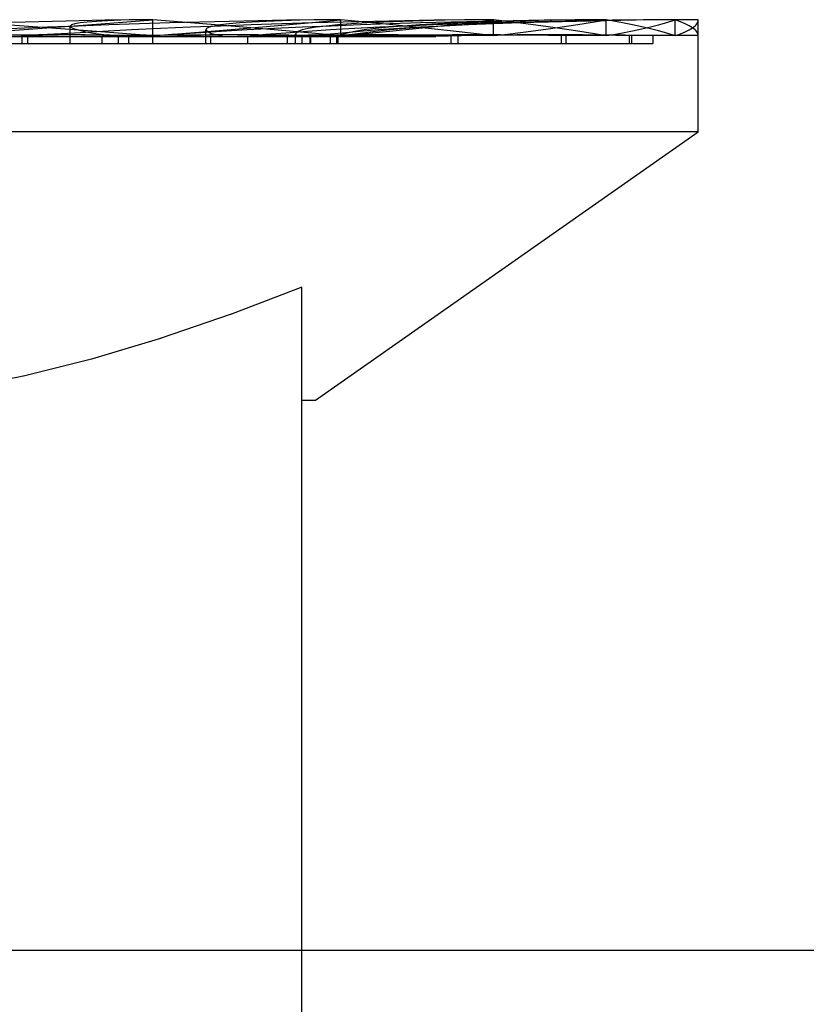
# Model space of a CAD drawing. Units: inches. Extents: x -128 to 137, y -80 to 91.
# Drawn here: x -78 to -78, y 46 to 46 of the extents above; entities that cross this region are included whole.
import ezdxf

# ---------------------------------------------------------------- set-up
doc = ezdxf.new("R2010")
doc.units = ezdxf.units.IN
doc.header["$MEASUREMENT"] = 0
for name, pattern in [('AI-Linetype-11', [27.777778, 13.888889, -13.888889]), ('AI-Linetype-122', [27.777778, 13.888889, -13.888889]), ('AI-Linetype-123', [27.777778, 13.888889, -13.888889]), ('AI-Linetype-124', [27.777778, 13.888889, -13.888889]), ('AI-Linetype-125', [27.777778, 13.888889, -13.888889]), ('AI-Linetype-126', [27.777778, 13.888889, -13.888889]), ('AI-Linetype-127', [27.777778, 13.888889, -13.888889]), ('AI-Linetype-128', [27.777778, 13.888889, -13.888889]), ('AI-Linetype-129', [27.777778, 13.888889, -13.888889]), ('AI-Linetype-155', [27.777778, 13.888889, -13.888889]), ('AI-Linetype-156', [27.777778, 13.888889, -13.888889]), ('AI-Linetype-157', [27.777778, 13.888889, -13.888889]), ('AI-Linetype-158', [27.777778, 13.888889, -13.888889]), ('AI-Linetype-159', [27.777778, 13.888889, -13.888889]), ('AI-Linetype-160', [27.777778, 13.888889, -13.888889]), ('AI-Linetype-161', [27.777778, 13.888889, -13.888889]), ('AI-Linetype-162', [27.777778, 13.888889, -13.888889]), ('AI-Linetype-163', [27.777778, 13.888889, -13.888889]), ('AI-Linetype-164', [27.777778, 13.888889, -13.888889]), ('AI-Linetype-165', [27.777778, 13.888889, -13.888889]), ('AI-Linetype-166', [27.777778, 13.888889, -13.888889]), ('AI-Linetype-167', [27.777778, 13.888889, -13.888889]), ('AI-Linetype-168', [27.777778, 13.888889, -13.888889]), ('AI-Linetype-169', [27.777778, 13.888889, -13.888889]), ('AI-Linetype-170', [27.777778, 13.888889, -13.888889]), ('AI-Linetype-171', [27.777778, 13.888889, -13.888889]), ('AI-Linetype-172', [27.777778, 13.888889, -13.888889]), ('AI-Linetype-173', [27.777778, 13.888889, -13.888889]), ('AI-Linetype-174', [27.777778, 13.888889, -13.888889]), ('AI-Linetype-175', [27.777778, 13.888889, -13.888889]), ('AI-Linetype-176', [27.777778, 13.888889, -13.888889]), ('AI-Linetype-177', [27.777778, 13.888889, -13.888889]), ('AI-Linetype-178', [27.777778, 13.888889, -13.888889]), ('AI-Linetype-3', [27.777778, 13.888889, -13.888889]), ('AI-Linetype-3373', [27.777778, 13.888889, -13.888889]), ('AI-Linetype-3394', [27.777778, 13.888889, -13.888889]), ('AI-Linetype-3396', [27.777778, 13.888889, -13.888889]), ('AI-Linetype-3412', [27.777778, 13.888889, -13.888889]), ('AI-Linetype-3498', [27.777778, 13.888889, -13.888889]), ('AI-Linetype-3501', [27.777778, 13.888889, -13.888889]), ('AI-Linetype-5348', [27.777778, 13.888889, -13.888889]), ('AI-Linetype-5350', [27.777778, 13.888889, -13.888889]), ('AI-Linetype-5354', [27.777778, 13.888889, -13.888889]), ('AI-Linetype-5356', [27.777778, 13.888889, -13.888889]), ('AI-Linetype-5358', [27.777778, 13.888889, -13.888889]), ('AI-Linetype-5360', [27.777778, 13.888889, -13.888889]), ('AI-Linetype-5406', [27.777778, 13.888889, -13.888889]), ('AI-Linetype-5408', [27.777778, 13.888889, -13.888889]), ('AI-Linetype-5414', [27.777778, 13.888889, -13.888889]), ('AI-Linetype-5416', [27.777778, 13.888889, -13.888889]), ('AI-Linetype-5418', [27.777778, 13.888889, -13.888889]), ('AI-Linetype-5420', [27.777778, 13.888889, -13.888889]), ('AI-Linetype-5422', [27.777778, 13.888889, -13.888889]), ('AI-Linetype-5424', [27.777778, 13.888889, -13.888889]), ('AI-Linetype-5426', [27.777778, 13.888889, -13.888889]), ('AI-Linetype-5428', [27.777778, 13.888889, -13.888889]), ('AI-Linetype-5430', [27.777778, 13.888889, -13.888889]), ('AI-Linetype-5432', [27.777778, 13.888889, -13.888889]), ('AI-Linetype-5434', [27.777778, 13.888889, -13.888889]), ('AI-Linetype-5436', [27.777778, 13.888889, -13.888889]), ('AI-Linetype-5438', [27.777778, 13.888889, -13.888889]), ('AI-Linetype-5440', [27.777778, 13.888889, -13.888889]), ('AI-Linetype-5442', [27.777778, 13.888889, -13.888889]), ('AI-Linetype-5444', [27.777778, 13.888889, -13.888889]), ('AI-Linetype-5446', [27.777778, 13.888889, -13.888889]), ('AI-Linetype-5448', [27.777778, 13.888889, -13.888889]), ('AI-Linetype-5450', [27.777778, 13.888889, -13.888889]), ('AI-Linetype-5452', [27.777778, 13.888889, -13.888889]), ('AI-Linetype-5453', [27.777778, 13.888889, -13.888889]), ('AI-Linetype-5464', [27.777778, 13.888889, -13.888889]), ('AI-Linetype-5465', [27.777778, 13.888889, -13.888889]), ('AI-Linetype-5466', [27.777778, 13.888889, -13.888889]), ('AI-Linetype-5467', [27.777778, 13.888889, -13.888889]), ('AI-Linetype-5468', [27.777778, 13.888889, -13.888889]), ('AI-Linetype-5471', [27.777778, 13.888889, -13.888889]), ('AI-Linetype-5472', [27.777778, 13.888889, -13.888889]), ('AI-Linetype-5473', [27.777778, 13.888889, -13.888889]), ('AI-Linetype-5474', [27.777778, 13.888889, -13.888889]), ('AI-Linetype-5475', [27.777778, 13.888889, -13.888889]), ('AI-Linetype-5476', [27.777778, 13.888889, -13.888889]), ('AI-Linetype-5477', [27.777778, 13.888889, -13.888889]), ('AI-Linetype-5478', [27.777778, 13.888889, -13.888889]), ('AI-Linetype-5496', [27.777778, 13.888889, -13.888889]), ('AI-Linetype-5497', [27.777778, 13.888889, -13.888889]), ('AI-Linetype-5498', [27.777778, 13.888889, -13.888889]), ('AI-Linetype-7', [27.777778, 13.888889, -13.888889]), ('AI-Linetype-9', [27.777778, 13.888889, -13.888889])]:
    doc.linetypes.add(name, pattern=pattern)
doc.layers.add('DEFAULT_2', color=7, linetype='Continuous')

# ---------------------------------------------------------------- blocks, each defined once
blk = doc.blocks.new('block 904')
at = {"color": 3, "lineweight": 25}
blk.add_lwpolyline([(-80.15502, 46.03911), (-45.34252, 46.03911)], dxfattribs=at)
blk = doc.blocks.new('block 3524')
at = {"layer": 'DEFAULT_2', "color": 253, "linetype": 'AI-Linetype-3', "lineweight": 25}
blk.add_lwpolyline([(-77.74391, 46.30692), (-77.55752, 46.43743)], dxfattribs=at)
blk = doc.blocks.new('block 3528')
at = {"layer": 'DEFAULT_2', "color": 253, "linetype": 'AI-Linetype-7', "lineweight": 25}
blk.add_lwpolyline([(-77.75052, 46.36192), (-77.78524, 46.34855)], dxfattribs=at)
blk = doc.blocks.new('block 3530')
at = {"layer": 'DEFAULT_2', "color": 253, "linetype": 'AI-Linetype-9', "lineweight": 25}
blk.add_lwpolyline([(-77.78486, 46.34867), (-77.81939, 46.33686)], dxfattribs=at)
blk = doc.blocks.new('block 3532')
at = {"layer": 'DEFAULT_2', "color": 253, "linetype": 'AI-Linetype-11', "lineweight": 25}
blk.add_lwpolyline([(-77.81879, 46.33705), (-77.85284, 46.32686)], dxfattribs=at)
blk = doc.blocks.new('block 3643')
at = {"layer": 'DEFAULT_2', "color": 253, "linetype": 'AI-Linetype-122', "lineweight": 25}
blk.add_lwpolyline([(-77.88664, 46.48046), (-77.88664, 46.484)], dxfattribs=at)
blk = doc.blocks.new('block 3644')
at = {"layer": 'DEFAULT_2', "color": 253, "linetype": 'AI-Linetype-123', "lineweight": 25}
blk.add_lwpolyline([(-77.8839, 46.48046), (-77.8839, 46.484)], dxfattribs=at)
blk = doc.blocks.new('block 3645')
at = {"layer": 'DEFAULT_2', "color": 253, "linetype": 'AI-Linetype-124', "lineweight": 25}
blk.add_lwpolyline([(-77.86331, 46.48046), (-77.86331, 46.48891)], dxfattribs=at)
blk = doc.blocks.new('block 3646')
at = {"layer": 'DEFAULT_2', "color": 253, "linetype": 'AI-Linetype-125', "lineweight": 25}
blk.add_lwpolyline([(-77.84763, 46.48046), (-77.84763, 46.484)], dxfattribs=at)
blk = doc.blocks.new('block 3647')
at = {"layer": 'DEFAULT_2', "color": 253, "linetype": 'AI-Linetype-126', "lineweight": 25}
blk.add_lwpolyline([(-77.83968, 46.48046), (-77.83968, 46.48437)], dxfattribs=at)
blk = doc.blocks.new('block 3648')
at = {"layer": 'DEFAULT_2', "color": 253, "linetype": 'AI-Linetype-127', "lineweight": 25}
blk.add_lwpolyline([(-77.83468, 46.48046), (-77.83468, 46.48437)], dxfattribs=at)
blk = doc.blocks.new('block 3649')
at = {"layer": 'DEFAULT_2', "color": 253, "linetype": 'AI-Linetype-128', "lineweight": 25}
blk.add_lwpolyline([(-77.8231, 46.48433), (-77.8231, 46.49211)], dxfattribs=at)
blk = doc.blocks.new('block 3650')
at = {"layer": 'DEFAULT_2', "color": 253, "linetype": 'AI-Linetype-129', "lineweight": 25}
blk.add_lwpolyline([(-77.82306, 46.48046), (-77.82306, 46.484)], dxfattribs=at)
blk = doc.blocks.new('block 3676')
at = {"layer": 'DEFAULT_2', "color": 253, "linetype": 'AI-Linetype-155', "lineweight": 25}
blk.add_lwpolyline([(-77.79724, 46.48046), (-77.79724, 46.48718)], dxfattribs=at)
blk = doc.blocks.new('block 3677')
at = {"layer": 'DEFAULT_2', "color": 253, "linetype": 'AI-Linetype-156', "lineweight": 25}
blk.add_lwpolyline([(-77.79485, 46.48046), (-77.79485, 46.484)], dxfattribs=at)
blk = doc.blocks.new('block 3678')
at = {"layer": 'DEFAULT_2', "color": 253, "linetype": 'AI-Linetype-157', "lineweight": 25}
blk.add_lwpolyline([(-77.77675, 46.48046), (-77.77675, 46.484)], dxfattribs=at)
blk = doc.blocks.new('block 3679')
at = {"layer": 'DEFAULT_2', "color": 253, "linetype": 'AI-Linetype-158', "lineweight": 25}
blk.add_lwpolyline([(-77.75745, 46.48046), (-77.75745, 46.484)], dxfattribs=at)
blk = doc.blocks.new('block 3680')
at = {"layer": 'DEFAULT_2', "color": 253, "linetype": 'AI-Linetype-159', "lineweight": 25}
blk.add_lwpolyline([(-77.75352, 46.48046), (-77.75352, 46.48518)], dxfattribs=at)
blk = doc.blocks.new('block 3681')
at = {"layer": 'DEFAULT_2', "color": 253, "linetype": 'AI-Linetype-160', "lineweight": 25}
blk.add_lwpolyline([(-77.75052, 45.88226), (-77.75052, 46.36192)], dxfattribs=at)
blk = doc.blocks.new('block 3682')
at = {"layer": 'DEFAULT_2', "color": 253, "linetype": 'AI-Linetype-161', "lineweight": 25}
blk.add_lwpolyline([(-77.75034, 46.48046), (-77.75034, 46.48437)], dxfattribs=at)
blk = doc.blocks.new('block 3683')
at = {"layer": 'DEFAULT_2', "color": 253, "linetype": 'AI-Linetype-162', "lineweight": 25}
blk.add_lwpolyline([(-77.74637, 46.48046), (-77.74637, 46.484)], dxfattribs=at)
blk = doc.blocks.new('block 3684')
at = {"layer": 'DEFAULT_2', "color": 253, "linetype": 'AI-Linetype-163', "lineweight": 25}
blk.add_lwpolyline([(-77.74613, 46.48046), (-77.74613, 46.48437)], dxfattribs=at)
blk = doc.blocks.new('block 3685')
at = {"layer": 'DEFAULT_2', "color": 253, "linetype": 'AI-Linetype-164', "lineweight": 25}
blk.add_lwpolyline([(-77.73657, 46.48046), (-77.73657, 46.484)], dxfattribs=at)
blk = doc.blocks.new('block 3686')
at = {"layer": 'DEFAULT_2', "color": 253, "linetype": 'AI-Linetype-165', "lineweight": 25}
blk.add_lwpolyline([(-77.73347, 46.48046), (-77.73347, 46.484)], dxfattribs=at)
blk = doc.blocks.new('block 3687')
at = {"layer": 'DEFAULT_2', "color": 253, "linetype": 'AI-Linetype-166', "lineweight": 25}
blk.add_lwpolyline([(-77.73284, 46.48046), (-77.73284, 46.484)], dxfattribs=at)
blk = doc.blocks.new('block 3688')
at = {"layer": 'DEFAULT_2', "color": 253, "linetype": 'AI-Linetype-167', "lineweight": 25}
blk.add_lwpolyline([(-77.73146, 46.48433), (-77.73146, 46.49211)], dxfattribs=at)
blk = doc.blocks.new('block 3689')
at = {"layer": 'DEFAULT_2', "color": 253, "linetype": 'AI-Linetype-168', "lineweight": 25}
blk.add_lwpolyline([(-77.67773, 46.48046), (-77.67773, 46.48437)], dxfattribs=at)
blk = doc.blocks.new('block 3690')
at = {"layer": 'DEFAULT_2', "color": 253, "linetype": 'AI-Linetype-169', "lineweight": 25}
blk.add_lwpolyline([(-77.67446, 46.48046), (-77.67446, 46.48437)], dxfattribs=at)
blk = doc.blocks.new('block 3691')
at = {"layer": 'DEFAULT_2', "color": 253, "linetype": 'AI-Linetype-170', "lineweight": 25}
blk.add_lwpolyline([(-77.65712, 46.48433), (-77.65712, 46.49211)], dxfattribs=at)
blk = doc.blocks.new('block 3692')
at = {"layer": 'DEFAULT_2', "color": 253, "linetype": 'AI-Linetype-171', "lineweight": 25}
blk.add_lwpolyline([(-77.62405, 46.48046), (-77.62405, 46.48437)], dxfattribs=at)
blk = doc.blocks.new('block 3693')
at = {"layer": 'DEFAULT_2', "color": 253, "linetype": 'AI-Linetype-172', "lineweight": 25}
blk.add_lwpolyline([(-77.62182, 46.48046), (-77.62182, 46.48437)], dxfattribs=at)
blk = doc.blocks.new('block 3694')
at = {"layer": 'DEFAULT_2', "color": 253, "linetype": 'AI-Linetype-173', "lineweight": 25}
blk.add_lwpolyline([(-77.60235, 46.48433), (-77.60235, 46.49211)], dxfattribs=at)
blk = doc.blocks.new('block 3695')
at = {"layer": 'DEFAULT_2', "color": 253, "linetype": 'AI-Linetype-174', "lineweight": 25}
blk.add_lwpolyline([(-77.59095, 46.48046), (-77.59095, 46.48437)], dxfattribs=at)
blk = doc.blocks.new('block 3696')
at = {"layer": 'DEFAULT_2', "color": 253, "linetype": 'AI-Linetype-175', "lineweight": 25}
blk.add_lwpolyline([(-77.58981, 46.48046), (-77.58981, 46.48437)], dxfattribs=at)
blk = doc.blocks.new('block 3697')
at = {"layer": 'DEFAULT_2', "color": 253, "linetype": 'AI-Linetype-176', "lineweight": 25}
blk.add_lwpolyline([(-77.57941, 46.48046), (-77.57941, 46.48437)], dxfattribs=at)
blk = doc.blocks.new('block 3698')
at = {"layer": 'DEFAULT_2', "color": 253, "linetype": 'AI-Linetype-177', "lineweight": 25}
blk.add_lwpolyline([(-77.56881, 46.48433), (-77.56881, 46.49211)], dxfattribs=at)
blk = doc.blocks.new('block 3699')
at = {"layer": 'DEFAULT_2', "color": 253, "linetype": 'AI-Linetype-178', "lineweight": 25}
blk.add_lwpolyline([(-77.55752, 46.43743), (-77.55752, 46.49211)], dxfattribs=at)
blk = doc.blocks.new('block 6894')
at = {"layer": 'DEFAULT_2', "color": 253, "linetype": 'AI-Linetype-3373', "lineweight": 25}
blk.add_lwpolyline([(-77.75052, 46.30692), (-77.74391, 46.30692)], dxfattribs=at)
blk = doc.blocks.new('block 6915')
at = {"layer": 'DEFAULT_2', "color": 253, "linetype": 'AI-Linetype-3394', "lineweight": 25}
blk.add_lwpolyline([(-77.55752, 46.43743), (-78.97752, 46.43743)], dxfattribs=at)
blk = doc.blocks.new('block 6917')
at = {"layer": 'DEFAULT_2', "color": 253, "linetype": 'AI-Linetype-3396', "lineweight": 25}
blk.add_lwpolyline([(-79.02261, 46.48046), (-77.57941, 46.48046)], dxfattribs=at)
blk = doc.blocks.new('block 6933')
at = {"layer": 'DEFAULT_2', "color": 253, "linetype": 'AI-Linetype-3412', "lineweight": 25}
blk.add_lwpolyline([(-77.91418, 46.484), (-77.68523, 46.484)], dxfattribs=at)
blk = doc.blocks.new('block 7019')
at = {"layer": 'DEFAULT_2', "color": 253, "linetype": 'AI-Linetype-3498', "lineweight": 25}
blk.add_lwpolyline([(-77.85221, 46.32703), (-77.88591, 46.31854)], dxfattribs=at)
blk = doc.blocks.new('block 7022')
at = {"layer": 'DEFAULT_2', "color": 253, "linetype": 'AI-Linetype-3501', "lineweight": 25}
blk.add_lwpolyline([(-77.88538, 46.31866), (-77.91889, 46.31189)], dxfattribs=at)
blk = doc.blocks.new('block 8869')
at = {"layer": 'DEFAULT_2', "color": 253, "linetype": 'AI-Linetype-5348', "lineweight": 25}
blk.add_open_spline([(-77.56881, 46.48433), (-77.56129, 46.4869), (-77.55752, 46.4895), (-77.55752, 46.49211)], degree=3, dxfattribs=at)
blk = doc.blocks.new('block 8871')
at = {"layer": 'DEFAULT_2', "color": 253, "linetype": 'AI-Linetype-5350', "lineweight": 25}
blk.add_open_spline([(-77.60235, 46.48433), (-77.58755, 46.4869), (-77.57633, 46.4895), (-77.56881, 46.49211)], degree=3, dxfattribs=at)
blk = doc.blocks.new('block 8875')
at = {"layer": 'DEFAULT_2', "color": 253, "linetype": 'AI-Linetype-5354', "lineweight": 25}
blk.add_open_spline([(-77.65712, 46.48433), (-77.63548, 46.4869), (-77.61715, 46.4895), (-77.60235, 46.49211)], degree=3, dxfattribs=at)
blk = doc.blocks.new('block 8877')
at = {"layer": 'DEFAULT_2', "color": 253, "linetype": 'AI-Linetype-5356', "lineweight": 25}
blk.add_open_spline([(-77.73146, 46.48433), (-77.70364, 46.4869), (-77.67877, 46.4895), (-77.65712, 46.49211)], degree=3, dxfattribs=at)
blk = doc.blocks.new('block 8879')
at = {"layer": 'DEFAULT_2', "color": 253, "linetype": 'AI-Linetype-5358', "lineweight": 25}
blk.add_open_spline([(-77.8231, 46.48433), (-77.78994, 46.4869), (-77.75928, 46.4895), (-77.73146, 46.49211)], degree=3, dxfattribs=at)
blk = doc.blocks.new('block 8881')
at = {"layer": 'DEFAULT_2', "color": 253, "linetype": 'AI-Linetype-5360', "lineweight": 25}
blk.add_open_spline([(-77.92926, 46.48433), (-77.89178, 46.4869), (-77.85626, 46.4895), (-77.8231, 46.49211)], degree=3, dxfattribs=at)
blk = doc.blocks.new('block 8927')
at = {"layer": 'DEFAULT_2', "color": 253, "linetype": 'AI-Linetype-5406', "lineweight": 25}
blk.add_open_spline([(-77.8231, 46.48433), (-77.82839, 46.48436), (-77.83392, 46.48438), (-77.83968, 46.48437)], degree=3, dxfattribs=at)
blk = doc.blocks.new('block 8929')
at = {"layer": 'DEFAULT_2', "color": 253, "linetype": 'AI-Linetype-5408', "lineweight": 25}
blk.add_open_spline([(-77.83968, 46.48437), (-77.86187, 46.48488), (-77.89213, 46.48474), (-77.92683, 46.484)], degree=3, dxfattribs=at)
blk = doc.blocks.new('block 8935')
at = {"layer": 'DEFAULT_2', "color": 253, "linetype": 'AI-Linetype-5414', "lineweight": 25}
blk.add_open_spline([(-77.73146, 46.48433), (-77.73756, 46.48436), (-77.74386, 46.48438), (-77.75034, 46.48437)], degree=3, dxfattribs=at)
blk = doc.blocks.new('block 8937')
at = {"layer": 'DEFAULT_2', "color": 253, "linetype": 'AI-Linetype-5416', "lineweight": 25}
blk.add_open_spline([(-77.75034, 46.48437), (-77.77733, 46.48488), (-77.81105, 46.48474), (-77.84745, 46.484)], degree=3, dxfattribs=at)
blk = doc.blocks.new('block 8939')
at = {"layer": 'DEFAULT_2', "color": 253, "linetype": 'AI-Linetype-5418', "lineweight": 25}
blk.add_open_spline([(-77.65712, 46.48433), (-77.66386, 46.48436), (-77.67074, 46.48438), (-77.67773, 46.48437)], degree=3, dxfattribs=at)
blk = doc.blocks.new('block 8941')
at = {"layer": 'DEFAULT_2', "color": 253, "linetype": 'AI-Linetype-5420', "lineweight": 25}
blk.add_open_spline([(-77.67773, 46.48437), (-77.7087, 46.48488), (-77.74485, 46.48474), (-77.78185, 46.484)], degree=3, dxfattribs=at)
blk = doc.blocks.new('block 8943')
at = {"layer": 'DEFAULT_2', "color": 253, "linetype": 'AI-Linetype-5422', "lineweight": 25}
blk.add_open_spline([(-77.83468, 46.48437), (-77.85997, 46.48488), (-77.87695, 46.48474), (-77.88355, 46.484)], degree=3, dxfattribs=at)
blk = doc.blocks.new('block 8945')
at = {"layer": 'DEFAULT_2', "color": 253, "linetype": 'AI-Linetype-5424', "lineweight": 25}
blk.add_open_spline([(-77.8231, 46.48433), (-77.82726, 46.48436), (-77.83112, 46.48438), (-77.83468, 46.48437)], degree=3, dxfattribs=at)
blk = doc.blocks.new('block 8947')
at = {"layer": 'DEFAULT_2', "color": 253, "linetype": 'AI-Linetype-5426', "lineweight": 25}
blk.add_open_spline([(-77.60235, 46.48433), (-77.60951, 46.48436), (-77.61675, 46.48438), (-77.62405, 46.48437)], degree=3, dxfattribs=at)
blk = doc.blocks.new('block 8949')
at = {"layer": 'DEFAULT_2', "color": 253, "linetype": 'AI-Linetype-5428', "lineweight": 25}
blk.add_open_spline([(-77.62405, 46.48437), (-77.65807, 46.48488), (-77.69556, 46.48474), (-77.73202, 46.484)], degree=3, dxfattribs=at)
blk = doc.blocks.new('block 8951')
at = {"layer": 'DEFAULT_2', "color": 253, "linetype": 'AI-Linetype-5430', "lineweight": 25}
blk.add_open_spline([(-77.56881, 46.48433), (-77.57617, 46.48436), (-77.58356, 46.48438), (-77.59095, 46.48437)], degree=3, dxfattribs=at)
blk = doc.blocks.new('block 8953')
at = {"layer": 'DEFAULT_2', "color": 253, "linetype": 'AI-Linetype-5432', "lineweight": 25}
blk.add_open_spline([(-77.59095, 46.48437), (-77.62697, 46.48488), (-77.66466, 46.48474), (-77.69948, 46.484)], degree=3, dxfattribs=at)
blk = doc.blocks.new('block 8955')
at = {"layer": 'DEFAULT_2', "color": 253, "linetype": 'AI-Linetype-5434', "lineweight": 25}
blk.add_open_spline([(-77.74613, 46.48437), (-77.77574, 46.48488), (-77.79831, 46.48474), (-77.81114, 46.484)], degree=3, dxfattribs=at)
blk = doc.blocks.new('block 8957')
at = {"layer": 'DEFAULT_2', "color": 253, "linetype": 'AI-Linetype-5436', "lineweight": 25}
blk.add_open_spline([(-77.55752, 46.48433), (-77.56486, 46.48436), (-77.57217, 46.48438), (-77.57941, 46.48437)], degree=3, dxfattribs=at)
blk = doc.blocks.new('block 8959')
at = {"layer": 'DEFAULT_2', "color": 253, "linetype": 'AI-Linetype-5438', "lineweight": 25}
blk.add_open_spline([(-77.57941, 46.48437), (-77.61635, 46.48488), (-77.6531, 46.48474), (-77.68523, 46.484)], degree=3, dxfattribs=at)
blk = doc.blocks.new('block 8961')
at = {"layer": 'DEFAULT_2', "color": 253, "linetype": 'AI-Linetype-5440', "lineweight": 25}
blk.add_open_spline([(-77.73146, 46.48433), (-77.73661, 46.48436), (-77.74151, 46.48438), (-77.74613, 46.48437)], degree=3, dxfattribs=at)
blk = doc.blocks.new('block 8963')
at = {"layer": 'DEFAULT_2', "color": 253, "linetype": 'AI-Linetype-5442', "lineweight": 25}
blk.add_open_spline([(-77.56881, 46.48433), (-77.57592, 46.48436), (-77.58293, 46.48438), (-77.58981, 46.48437)], degree=3, dxfattribs=at)
blk = doc.blocks.new('block 8965')
at = {"layer": 'DEFAULT_2', "color": 253, "linetype": 'AI-Linetype-5444', "lineweight": 25}
blk.add_open_spline([(-77.58981, 46.48437), (-77.62654, 46.48488), (-77.66121, 46.48474), (-77.68968, 46.484)], degree=3, dxfattribs=at)
blk = doc.blocks.new('block 8967')
at = {"layer": 'DEFAULT_2', "color": 253, "linetype": 'AI-Linetype-5446', "lineweight": 25}
blk.add_open_spline([(-77.60235, 46.48433), (-77.609, 46.48436), (-77.6155, 46.48438), (-77.62182, 46.48437)], degree=3, dxfattribs=at)
blk = doc.blocks.new('block 8969')
at = {"layer": 'DEFAULT_2', "color": 253, "linetype": 'AI-Linetype-5448', "lineweight": 25}
blk.add_open_spline([(-77.62182, 46.48437), (-77.65722, 46.48488), (-77.68877, 46.48474), (-77.7127, 46.484)], degree=3, dxfattribs=at)
blk = doc.blocks.new('block 8971')
at = {"layer": 'DEFAULT_2', "color": 253, "linetype": 'AI-Linetype-5450', "lineweight": 25}
blk.add_open_spline([(-77.65712, 46.48433), (-77.66312, 46.48436), (-77.6689, 46.48438), (-77.67446, 46.48437)], degree=3, dxfattribs=at)
blk = doc.blocks.new('block 8973')
at = {"layer": 'DEFAULT_2', "color": 253, "linetype": 'AI-Linetype-5452', "lineweight": 25}
blk.add_open_spline([(-77.67446, 46.48437), (-77.70747, 46.48488), (-77.73494, 46.48474), (-77.7536, 46.484)], degree=3, dxfattribs=at)
blk = doc.blocks.new('block 8974')
at = {"layer": 'DEFAULT_2', "color": 253, "linetype": 'AI-Linetype-5453', "lineweight": 25}
blk.add_open_spline([(-77.55752, 46.48433), (-77.55752, 46.4869), (-77.56129, 46.4895), (-77.56881, 46.49211)], degree=3, dxfattribs=at)
blk = doc.blocks.new('block 8985')
at = {"layer": 'DEFAULT_2', "color": 253, "linetype": 'AI-Linetype-5464', "lineweight": 25}
blk.add_open_spline([(-77.8231, 46.48433), (-77.85626, 46.4869), (-77.89178, 46.4895), (-77.92926, 46.49211)], degree=3, dxfattribs=at)
blk = doc.blocks.new('block 8986')
at = {"layer": 'DEFAULT_2', "color": 253, "linetype": 'AI-Linetype-5465', "lineweight": 25}
blk.add_open_spline([(-77.73146, 46.48433), (-77.75928, 46.4869), (-77.78994, 46.4895), (-77.8231, 46.49211)], degree=3, dxfattribs=at)
blk = doc.blocks.new('block 8987')
at = {"layer": 'DEFAULT_2', "color": 253, "linetype": 'AI-Linetype-5466', "lineweight": 25}
blk.add_open_spline([(-77.65712, 46.48433), (-77.67877, 46.4869), (-77.70364, 46.4895), (-77.73146, 46.49211)], degree=3, dxfattribs=at)
blk = doc.blocks.new('block 8988')
at = {"layer": 'DEFAULT_2', "color": 253, "linetype": 'AI-Linetype-5467', "lineweight": 25}
blk.add_open_spline([(-77.60235, 46.48433), (-77.61715, 46.4869), (-77.63548, 46.4895), (-77.65712, 46.49211)], degree=3, dxfattribs=at)
blk = doc.blocks.new('block 8989')
at = {"layer": 'DEFAULT_2', "color": 253, "linetype": 'AI-Linetype-5468', "lineweight": 25}
blk.add_open_spline([(-77.56881, 46.48433), (-77.57633, 46.4869), (-77.58755, 46.4895), (-77.60235, 46.49211)], degree=3, dxfattribs=at)
blk = doc.blocks.new('block 8992')
at = {"layer": 'DEFAULT_2', "color": 253, "linetype": 'AI-Linetype-5471', "lineweight": 25}
blk.add_open_spline([(-77.60235, 46.49211), (-77.67671, 46.4916), (-77.72639, 46.48851), (-77.73278, 46.484)], degree=3, dxfattribs=at)
blk = doc.blocks.new('block 8993')
at = {"layer": 'DEFAULT_2', "color": 253, "linetype": 'AI-Linetype-5472', "lineweight": 25}
blk.add_open_spline([(-77.56881, 46.49211), (-77.64827, 46.4916), (-77.70981, 46.48851), (-77.7304, 46.484)], degree=3, dxfattribs=at)
blk = doc.blocks.new('block 8994')
at = {"layer": 'DEFAULT_2', "color": 253, "linetype": 'AI-Linetype-5473', "lineweight": 25}
blk.add_open_spline([(-77.55752, 46.49211), (-77.63966, 46.4916), (-77.7112, 46.48851), (-77.74535, 46.484)], degree=3, dxfattribs=at)
blk = doc.blocks.new('block 8995')
at = {"layer": 'DEFAULT_2', "color": 253, "linetype": 'AI-Linetype-5474', "lineweight": 25}
blk.add_open_spline([(-77.56881, 46.49211), (-77.65114, 46.4916), (-77.73051, 46.48851), (-77.77719, 46.484)], degree=3, dxfattribs=at)
blk = doc.blocks.new('block 8996')
at = {"layer": 'DEFAULT_2', "color": 253, "linetype": 'AI-Linetype-5475', "lineweight": 25}
blk.add_open_spline([(-77.60235, 46.49211), (-77.68237, 46.4916), (-77.76715, 46.48851), (-77.82495, 46.484)], degree=3, dxfattribs=at)
blk = doc.blocks.new('block 8997')
at = {"layer": 'DEFAULT_2', "color": 253, "linetype": 'AI-Linetype-5476', "lineweight": 25}
blk.add_open_spline([(-77.65712, 46.49211), (-77.73239, 46.4916), (-77.82001, 46.48851), (-77.88717, 46.484)], degree=3, dxfattribs=at)
blk = doc.blocks.new('block 8998')
at = {"layer": 'DEFAULT_2', "color": 253, "linetype": 'AI-Linetype-5477', "lineweight": 25}
blk.add_open_spline([(-77.73146, 46.49211), (-77.7997, 46.4916), (-77.88749, 46.48851), (-77.96197, 46.484)], degree=3, dxfattribs=at)
blk = doc.blocks.new('block 8999')
at = {"layer": 'DEFAULT_2', "color": 253, "linetype": 'AI-Linetype-5478', "lineweight": 25}
blk.add_open_spline([(-77.8231, 46.49211), (-77.88223, 46.4916), (-77.96754, 46.48851), (-78.04706, 46.484)], degree=3, dxfattribs=at)
blk = doc.blocks.new('block 9017')
at = {"layer": 'DEFAULT_2', "color": 253, "linetype": 'AI-Linetype-5496', "lineweight": 25}
blk.add_open_spline([(-77.8231, 46.49211), (-77.86957, 46.4916), (-77.87624, 46.48851), (-77.84062, 46.484)], degree=3, dxfattribs=at)
blk = doc.blocks.new('block 9018')
at = {"layer": 'DEFAULT_2', "color": 253, "linetype": 'AI-Linetype-5497', "lineweight": 25}
blk.add_open_spline([(-77.73146, 46.49211), (-77.78907, 46.4916), (-77.81089, 46.48851), (-77.78874, 46.484)], degree=3, dxfattribs=at)
blk = doc.blocks.new('block 9019')
at = {"layer": 'DEFAULT_2', "color": 253, "linetype": 'AI-Linetype-5498', "lineweight": 25}
blk.add_open_spline([(-77.65712, 46.49211), (-77.72413, 46.4916), (-77.76042, 46.48851), (-77.75243, 46.484)], degree=3, dxfattribs=at)

msp = doc.modelspace()

# ---------------------------------------------------------------- block references
msp.add_blockref('block 904', (0, 0))
at = {"layer": 'DEFAULT_2'}
for name in ['block 8999', 'block 8998', 'block 8881', 'block 8985', 'block 8997', 'block 9017', 'block 8996', 'block 3649', 'block 8879', 'block 8986', 'block 9018', 'block 8995', 'block 9019', 'block 8994', 'block 8992', 'block 3688', 'block 8877', 'block 8987', 'block 8993', 'block 3691', 'block 8875', 'block 8988', 'block 3694', 'block 8871', 'block 8989', 'block 3698', 'block 8869', 'block 8974', 'block 3699', 'block 3645', 'block 3676', 'block 6917', 'block 8929', 'block 6933', 'block 3643', 'block 3644', 'block 8943', 'block 3646', 'block 8937', 'block 8927', 'block 3647', 'block 8945', 'block 3648', 'block 3650', 'block 8955', 'block 3677', 'block 8941', 'block 3678', 'block 3679', 'block 8973', 'block 3680', 'block 8935', 'block 3682', 'block 3683', 'block 8961', 'block 3684', 'block 3685', 'block 3686', 'block 3687', 'block 8949', 'block 8969', 'block 8953', 'block 8965', 'block 8959', 'block 8939', 'block 3689', 'block 8971', 'block 3690', 'block 8947', 'block 3692', 'block 8967', 'block 3693', 'block 8951', 'block 3695', 'block 8963', 'block 3696', 'block 8957', 'block 3697', 'block 6915', 'block 3524', 'block 3528', 'block 3681', 'block 3530', 'block 3532', 'block 7019', 'block 7022', 'block 6894']:
    msp.add_blockref(name, (0, 0), dxfattribs=at)

doc.saveas('drawing.dxf')
